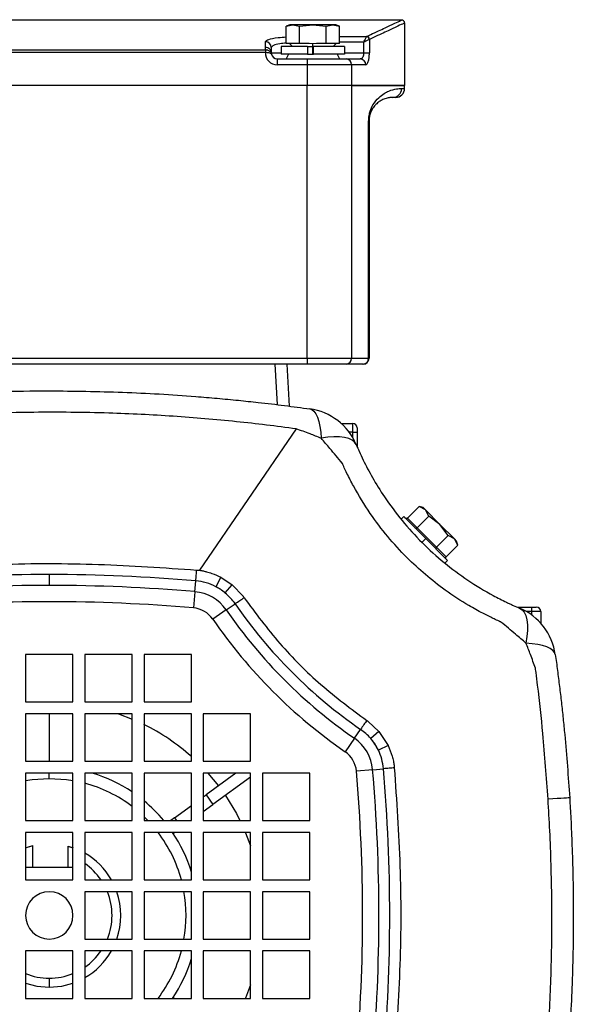
# Model space of a CAD drawing. Units: millimetres. Extents: x -1230 to 2379, y -1215 to 1383.
# Drawn here: x -394 to -300, y 187 to 353 of the extents above; entities that cross this region are included whole.
import ezdxf

# ---------------------------------------------------------------- set-up
doc = ezdxf.new("R2010")
doc.units = ezdxf.units.MM

msp = doc.modelspace()

# ---------------------------------------------------------------- linework, layer by layer
at = {"color": 7, "linetype": 'Continuous', "lineweight": 25}
for p, q in [((-329.32, 352.75), (-448.33, 352.75)), ((-328.83, 352.25), (-328.83, 341.69)), ((-348.22, 351.94), (-348.83, 351.71)), ((-348.82, 351.72), (-347.7, 351.94)), ((-348.82, 348.79), (-348.82, 351.72)), ((-347.7, 351.94), (-348.22, 351.94)), ((-344.33, 351.94), (-347.7, 351.94)), ((-347.7, 351.94), (-346.57, 351.72)), ((-346.57, 351.72), (-344.33, 351.94)), ((-346.57, 348.79), (-346.57, 351.72)), ((-344.33, 351.94), (-342.08, 351.72)), ((-340.96, 351.94), (-344.33, 351.94)), ((-342.08, 351.72), (-340.96, 351.94)), ((-342.08, 348.79), (-342.08, 351.72)), ((-340.96, 351.94), (-339.84, 351.72)), ((-340.44, 351.94), (-340.96, 351.94)), ((-339.83, 351.71), (-340.44, 351.94)), ((-339.84, 348.79), (-339.84, 351.72)), ((-352.33, 348.17), (-352.33, 349.1)), ((-339.84, 349.98), (-335.22, 349.98)), ((-335.73, 348.99), (-339.84, 348.99)), ((-335.73, 347.19), (-335.73, 348.99)), ((-334.77, 349.47), (-334.77, 347.19)), ((-425.33, 347.74), (-352.33, 347.74)), ((-352.33, 347.25), (-425.33, 347.25)), ((-352.33, 347.74), (-352.33, 347.25)), ((-351.33, 348.11), (-351.33, 347.19)), ((-349.67, 348.29), (-349.67, 346.99)), ((-345.22, 348.29), (-349.67, 348.29)), ((-348.01, 348.79), (-348.82, 348.79)), ((-348.27, 348.79), (-347.77, 348.29)), ((-347.38, 348.79), (-348.01, 348.79)), ((-346.57, 348.79), (-347.38, 348.79)), ((-344.95, 348.79), (-346.57, 348.79)), ((-345.22, 348.29), (-344.33, 348.29)), ((-345.22, 348.29), (-345.22, 346.99)), ((-344.33, 348.74), (-344.95, 348.79)), ((-343.7, 348.79), (-344.33, 348.74)), ((-344.33, 348.29), (-344.33, 348.74)), ((-344.33, 348.29), (-344.18, 348.29)), ((-344.33, 346.99), (-344.33, 348.29)), ((-344.18, 346.99), (-344.18, 348.29)), ((-338.99, 348.29), (-344.18, 348.29)), ((-342.08, 348.79), (-343.7, 348.79)), ((-341.27, 348.79), (-342.08, 348.79)), ((-340.65, 348.79), (-341.27, 348.79)), ((-340.89, 348.29), (-340.39, 348.79)), ((-339.84, 348.79), (-340.65, 348.79)), ((-338.99, 348.29), (-338.99, 346.99)), ((-351.33, 347.19), (-349.67, 347.19)), ((-351.31, 347.02), (-351.32, 347.07)), ((-351.31, 347.02), (-351.31, 347.01)), ((-350.33, 346.19), (-350.33, 345.19)), ((-350.33, 346.19), (-345.27, 346.19)), ((-345.22, 346.99), (-349.67, 346.99)), ((-348.43, 346.99), (-348.83, 346.19)), ((-345.27, 346.19), (-345.27, 345.19)), ((-345.27, 346.19), (-338.71, 346.19)), ((-345.22, 346.99), (-344.18, 346.99)), ((-338.99, 346.99), (-344.18, 346.99)), ((-340.23, 346.99), (-339.83, 346.19)), ((-338.99, 347.19), (-335.73, 347.19)), ((-338.71, 346.19), (-336.34, 346.19)), ((-335.73, 347.19), (-334.77, 347.19)), ((-345.27, 345.19), (-350.33, 345.19)), ((-345.27, 345.19), (-345.27, 341.69)), ((-337.77, 345.19), (-345.27, 345.19)), ((-337.77, 345.19), (-337.77, 341.69)), ((-335.38, 345.19), (-337.77, 345.19)), ((-345.27, 341.69), (-432.38, 341.69)), ((-345.27, 341.69), (-432.38, 341.69)), ((-337.77, 341.69), (-345.27, 341.69)), ((-345.27, 295.69), (-345.27, 341.69)), ((-328.83, 341.69), (-337.77, 341.69)), ((-337.77, 341.69), (-337.77, 295.69)), ((-337.77, 341.69), (-328.83, 341.69)), ((-329.33, 341.19), (-328.83, 341.19)), ((-328.83, 341.19), (-328.83, 341.69)), ((-330.33, 339.69), (-330.83, 339.69)), ((-334.89, 295.69), (-334.89, 335.69)), ((-334.89, 335.69), (-334.83, 335.69)), ((-334.83, 335.69), (-334.83, 295.69)), ((-432.38, 295.69), (-345.27, 295.69)), ((-345.27, 294.69), (-432.38, 294.69)), ((-350.3, 287.86), (-350.7, 294.69)), ((-348.71, 294.69), (-348.29, 287.61)), ((-345.27, 295.69), (-337.77, 295.69)), ((-345.27, 295.69), (-345.27, 294.69)), ((-338.71, 294.69), (-345.27, 294.69)), ((-335.85, 294.69), (-338.71, 294.69)), ((-337.77, 295.69), (-334.89, 295.69)), ((-335.83, 294.69), (-335.85, 294.69)), ((-334.89, 295.69), (-334.83, 295.69)), ((-339.53, 284.69), (-337.58, 284.69)), ((-337.58, 283.19), (-337.58, 284.69)), ((-347.13, 283.78), (-363.46, 259.91)), ((-337.58, 283.19), (-338.16, 283.19)), ((-337.58, 283.19), (-336.83, 283.19)), ((-337.58, 282.3), (-337.58, 283.19)), ((-336.83, 283.94), (-336.83, 283.19)), ((-336.83, 283.19), (-336.83, 281.19)), ((-337.02, 281.19), (-336.83, 281.19)), ((-336.83, 281.19), (-336.83, 280.73)), ((-328.31, 268.73), (-326.37, 270.67)), ((-325.3, 270.11), (-326.37, 270.67)), ((-325.68, 270.49), (-326.37, 270.67)), ((-325.3, 270.11), (-325.68, 270.49)), ((-324.74, 269.04), (-325.3, 270.11)), ((-322.85, 267.66), (-325.3, 270.11)), ((-328.97, 268.97), (-329.42, 268.52)), ((-325.26, 265.26), (-328.97, 268.97)), ((-328.31, 268.73), (-326.68, 267.1)), ((-326.68, 267.1), (-324.74, 269.04)), ((-322.85, 267.66), (-324.74, 269.04)), ((-321.47, 265.77), (-322.85, 267.66)), ((-320.4, 265.21), (-322.85, 267.66)), ((-326.68, 267.1), (-323.41, 263.83)), ((-325.26, 265.26), (-325.89, 264.62)), ((-321.55, 261.54), (-325.26, 265.26)), ((-323.41, 263.83), (-321.47, 265.77)), ((-321.78, 262.2), (-319.84, 264.14)), ((-320.4, 265.21), (-321.47, 265.77)), ((-319.84, 264.14), (-320.4, 265.21)), ((-320.03, 264.83), (-320.4, 265.21)), ((-319.84, 264.13), (-320.03, 264.83)), ((-323.41, 263.83), (-321.78, 262.2)), ((-322, 261.09), (-321.55, 261.54)), ((-388.83, 259.19), (-388.83, 257.35)), ((-364.24, 256.3), (-364.08, 258.13)), ((-360.67, 257.13), (-359.85, 258.73)), ((-359.85, 258.73), (-357.93, 257.45)), ((-364.24, 256.3), (-364.48, 253.56)), ((-359.1, 256.08), (-357.93, 257.45)), ((-357.93, 257.45), (-356.1, 255.53)), ((-358.95, 253.22), (-357.44, 254.26)), ((-358.95, 253.22), (-361.22, 251.66)), ((-309.77, 253.69), (-309.33, 253.69)), ((-309.33, 253.69), (-307.33, 253.69)), ((-309.33, 253.5), (-309.33, 253.69)), ((-307.33, 252.94), (-308.22, 252.94)), ((-307.33, 252.94), (-307.33, 253.69)), ((-307.33, 253.69), (-306.58, 253.69)), ((-305.83, 252.94), (-307.33, 252.94)), ((-307.33, 252.35), (-307.33, 252.94)), ((-305.83, 252.94), (-305.83, 250.98)), ((-384.83, 245.69), (-392.83, 245.69)), ((-392.83, 245.69), (-392.83, 237.69)), ((-384.83, 237.69), (-384.83, 245.69)), ((-374.83, 245.69), (-382.83, 245.69)), ((-382.83, 245.69), (-382.83, 237.69)), ((-374.83, 237.69), (-374.83, 245.69)), ((-364.83, 245.69), (-372.83, 245.69)), ((-372.83, 245.69), (-372.83, 237.69)), ((-364.83, 237.69), (-364.83, 245.69)), ((-392.83, 237.69), (-384.83, 237.69)), ((-382.83, 237.69), (-374.83, 237.69)), ((-372.83, 237.69), (-364.83, 237.69)), ((-384.83, 235.69), (-392.83, 235.69)), ((-392.83, 235.69), (-392.83, 227.69)), ((-388.83, 235.69), (-388.83, 227.69)), ((-384.83, 227.69), (-384.83, 235.69)), ((-382.83, 235.69), (-382.83, 227.69)), ((-374.83, 235.69), (-382.83, 235.69)), ((-377.11, 235.69), (-374.83, 234.81)), ((-374.83, 227.69), (-374.83, 235.69)), ((-372.83, 235.69), (-372.83, 227.69)), ((-364.83, 235.69), (-372.83, 235.69)), ((-364.83, 227.69), (-364.83, 235.69)), ((-354.83, 235.69), (-362.83, 235.69)), ((-362.83, 235.69), (-362.83, 227.69)), ((-354.83, 227.69), (-354.83, 235.69)), ((-334.98, 234.41), (-333.19, 232.72)), ((-337.29, 231.56), (-336.25, 233.07)), ((-333.19, 232.72), (-334.54, 231.53)), ((-333.19, 232.72), (-331.62, 230.33)), ((-337.29, 231.56), (-338.85, 229.3)), ((-331.62, 230.33), (-333.25, 229.57)), ((-392.83, 227.69), (-384.83, 227.69)), ((-382.83, 227.69), (-374.83, 227.69)), ((-372.83, 227.69), (-364.83, 227.69)), ((-362.83, 227.69), (-354.83, 227.69)), ((-334.21, 226.27), (-336.95, 226.04)), ((-334.21, 226.27), (-332.39, 226.43)), ((-384.83, 225.69), (-392.83, 225.69)), ((-392.83, 225.69), (-392.83, 217.69)), ((-388.83, 224.78), (-388.83, 225.69)), ((-384.83, 217.69), (-384.83, 225.69)), ((-374.83, 225.69), (-382.83, 225.69)), ((-382.83, 225.69), (-382.83, 217.69)), ((-374.83, 217.69), (-374.83, 225.69)), ((-364.83, 225.69), (-372.83, 225.69)), ((-372.83, 225.69), (-372.83, 217.69)), ((-364.83, 217.69), (-364.83, 225.69)), ((-354.83, 225.69), (-362.83, 225.69)), ((-362.83, 225.69), (-362.83, 217.69)), ((-357.3, 225.69), (-362.35, 222.01)), ((-362.04, 225.69), (-360.26, 223.53)), ((-354.83, 225.01), (-361.18, 220.39)), ((-354.83, 217.69), (-354.83, 225.69)), ((-344.83, 225.69), (-352.83, 225.69)), ((-352.83, 225.69), (-352.83, 217.69)), ((-344.83, 217.69), (-344.83, 225.69)), ((-362.83, 221.67), (-362.35, 222.01)), ((-362.35, 222.01), (-361.18, 220.39)), ((-367.68, 218.14), (-364.83, 220.21)), ((-362.83, 219.19), (-361.18, 220.39)), ((-392.83, 217.69), (-384.83, 217.69)), ((-382.83, 217.69), (-374.83, 217.69)), ((-372.83, 218.34), (-372.17, 217.69)), ((-372.83, 217.69), (-364.83, 217.69)), ((-367.68, 218.14), (-368.31, 217.69)), ((-367.68, 218.14), (-367.35, 217.69)), ((-364.9, 217.69), (-364.83, 217.74)), ((-362.83, 217.69), (-354.83, 217.69)), ((-352.83, 217.69), (-344.83, 217.69)), ((-384.83, 215.69), (-392.83, 215.69)), ((-392.83, 215.69), (-392.83, 207.69)), ((-384.83, 207.69), (-384.83, 215.69)), ((-382.83, 215.69), (-382.83, 207.69)), ((-374.83, 215.69), (-382.83, 215.69)), ((-374.83, 207.69), (-374.83, 215.69)), ((-372.83, 215.69), (-372.83, 207.69)), ((-364.83, 215.69), (-372.83, 215.69)), ((-367.83, 215.56), (-367.66, 215.69)), ((-364.83, 207.69), (-364.83, 215.69)), ((-354.83, 215.69), (-362.83, 215.69)), ((-362.83, 215.69), (-362.83, 207.69)), ((-354.83, 207.69), (-354.83, 215.69)), ((-344.83, 215.69), (-352.83, 215.69)), ((-352.83, 215.69), (-352.83, 207.69)), ((-344.83, 207.69), (-344.83, 215.69)), ((-392.83, 213.11), (-391.63, 213.46)), ((-391.63, 209.79), (-391.63, 213.46)), ((-385.63, 213.36), (-384.83, 213.11)), ((-385.63, 209.79), (-385.63, 213.36)), ((-384.83, 209.79), (-392.83, 209.79)), ((-392.83, 207.69), (-384.83, 207.69)), ((-382.83, 207.69), (-374.83, 207.69)), ((-372.83, 207.69), (-364.83, 207.69)), ((-362.83, 207.69), (-354.83, 207.69)), ((-352.83, 207.69), (-344.83, 207.69)), ((-374.83, 205.69), (-382.83, 205.69)), ((-382.83, 205.69), (-382.83, 197.69)), ((-374.83, 197.69), (-374.83, 205.69)), ((-364.83, 205.69), (-372.83, 205.69)), ((-372.83, 205.69), (-372.83, 197.69)), ((-364.83, 197.69), (-364.83, 205.69)), ((-354.83, 205.69), (-362.83, 205.69)), ((-362.83, 205.69), (-362.83, 197.69)), ((-354.83, 197.69), (-354.83, 205.69)), ((-344.83, 205.69), (-352.83, 205.69)), ((-352.83, 205.69), (-352.83, 197.69)), ((-344.83, 197.69), (-344.83, 205.69)), ((-382.83, 197.69), (-374.83, 197.69)), ((-372.83, 197.69), (-364.83, 197.69)), ((-362.83, 197.69), (-354.83, 197.69)), ((-352.83, 197.69), (-344.83, 197.69)), ((-384.83, 195.69), (-392.83, 195.69)), ((-392.83, 195.69), (-392.83, 187.69)), ((-384.83, 187.69), (-384.83, 195.69)), ((-374.83, 195.69), (-382.83, 195.69)), ((-382.83, 195.69), (-382.83, 187.69)), ((-374.83, 187.69), (-374.83, 195.69)), ((-364.83, 195.69), (-372.83, 195.69)), ((-372.83, 195.69), (-372.83, 187.69)), ((-364.83, 187.69), (-364.83, 195.69)), ((-354.83, 195.69), (-362.83, 195.69)), ((-362.83, 195.69), (-362.83, 187.69)), ((-354.83, 187.69), (-354.83, 195.69)), ((-344.83, 195.69), (-352.83, 195.69)), ((-352.83, 195.69), (-352.83, 187.69)), ((-344.83, 187.69), (-344.83, 195.69)), ((-388.83, 191.09), (-388.83, 189.59)), ((-367.83, 187.81), (-367.66, 187.69)), ((-392.83, 187.69), (-384.83, 187.69)), ((-382.83, 187.69), (-374.83, 187.69)), ((-372.83, 187.69), (-364.83, 187.69)), ((-362.83, 187.69), (-354.83, 187.69)), ((-352.83, 187.69), (-344.83, 187.69))]:
    msp.add_line(p, q, dxfattribs=at)
at = {"color": 7, "linetype": 'Continuous', "lineweight": 25, "flags": 128}
for points in [[(-344.83, 287.15), (-344.46, 287.02), (-344.12, 286.73), (-343.81, 286.3), (-343.54, 285.72), (-343.31, 285), (-343.13, 284.17), (-342.99, 283.22), (-342.91, 282.19)], [(-336.99, 281.12), (-337.26, 281.54), (-337.69, 281.89), (-338.26, 282.16), (-338.97, 282.34), (-339.81, 282.44), (-340.75, 282.44), (-341.79, 282.36), (-342.91, 282.19)], [(-364.08, 258.13), (-364.06, 258.37), (-364.04, 258.62), (-364.02, 258.86), (-364, 259.1), (-363.98, 259.33), (-363.96, 259.55), (-363.94, 259.76), (-363.92, 259.95)], [(-357.44, 254.26), (-357.24, 254.4), (-357.04, 254.54), (-356.84, 254.68), (-356.64, 254.81), (-356.46, 254.94), (-356.27, 255.06), (-356.1, 255.18), (-355.94, 255.29)], [(-309.39, 253.52), (-308.97, 253.25), (-308.62, 252.83), (-308.35, 252.26), (-308.17, 251.55), (-308.07, 250.71), (-308.07, 249.77), (-308.15, 248.73), (-308.32, 247.62)], [(-303.37, 245.68), (-303.5, 246.05), (-303.78, 246.4), (-304.22, 246.71), (-304.8, 246.98), (-305.51, 247.21), (-306.34, 247.4), (-307.28, 247.53), (-308.32, 247.62)], [(-335.22, 234.58), (-335.33, 234.41), (-335.45, 234.24), (-335.57, 234.06), (-335.7, 233.87), (-335.84, 233.67), (-335.97, 233.48), (-336.11, 233.27), (-336.25, 233.07)], [(-330.56, 226.59), (-330.76, 226.57), (-330.97, 226.55), (-331.19, 226.53), (-331.41, 226.51), (-331.65, 226.49), (-331.89, 226.47), (-332.14, 226.45), (-332.39, 226.43)], [(-392.83, 224.43), (-391.72, 224.6), (-388.83, 224.78)], [(-388.83, 224.78), (-385.93, 224.6), (-384.83, 224.43)], [(-359.09, 221.91), (-357.23, 218.86), (-356.62, 217.69)], [(-300.94, 221.51), (-301, 221.51), (-301.18, 221.5), (-301.49, 221.48), (-301.9, 221.46), (-302.43, 221.43), (-303.06, 221.39), (-303.78, 221.35), (-304.6, 221.3)], [(-355.7, 215.69), (-355.68, 215.63), (-354.83, 213.41)], [(-392.83, 190.27), (-390.94, 189.77), (-388.83, 189.59)], [(-388.83, 189.59), (-386.72, 189.77), (-384.83, 190.27)], [(-354.83, 189.97), (-355.68, 187.74), (-355.7, 187.69)]]:
    msp.add_lwpolyline(points, dxfattribs=at)
at = {"color": 7, "linetype": 'Continuous', "lineweight": 25}
for centre, radius, start, end in [((-352.32, 348.1), 0.994, 0.3528, 90.3485), ((-335.29, 349.42), 0.53, 5.2758, 84.7242), ((-335.25, 349.47), 0.511, 1.6165, 86.493), ((-350.33, 347.19), 2, 178.2578, 270), ((-354.25, 347.31), 2.02, 358.2776, 12.3567), ((-350.33, 347.19), 1, 190.2372, 270), ((-338.74, 345.22), 0.97, 358.2103, 88.0908), ((-336.36, 345.21), 0.978, 358.6878, 88.6247), ((-330.83, 341.18), 1.5, 270.1016, 0.1012), ((-330.33, 341.19), 1.5, 270, 0), ((-338.74, 295.66), 0.97, 271.9092, 1.7897), ((-335.87, 295.67), 0.979, 271.2678, 1.214), ((-335.83, 295.69), 1, 270, 0), ((-346.21, 277.24), 10, 22.8243, 82.0975), ((-337.58, 283.94), 0.75, 0, 90), ((-388.83, -29.81), 289, 90, 94.9113), ((-388.83, -29.81), 289, 85.0887, 90), ((-364.86, 249.16), 9, 62.3079, 85.0887), ((-388.83, -29.81), 287.17, 90, 94.9113), ((-388.83, -29.81), 287.17, 85.0887, 90), ((-364.86, 249.16), 7.17, 34.5595, 85.0887), ((-364.86, 249.16), 9, 50.2466, 62.3079), ((-364.86, 249.16), 9, 34.5595, 50.2466), ((-388.83, -29.81), 284.42, 85.0887, 94.9113), ((-289.34, 301.18), 82.7, 214.5595, 235.4405), ((-364.86, 249.16), 4.42, 34.5595, 85.0887), ((-289.34, 301.18), 84.53, 214.5595, 235.4405), ((-313.27, 244.31), 10, 7.9025, 67.1757), ((-306.58, 252.94), 0.75, 0, 90), ((-289.34, 301.18), 87.28, 214.5595, 235.4405), ((-388.83, 201.69), 35.96, 48.1371, 63.5831), ((-341.36, 225.66), 9, 40.7307, 55.4405), ((-341.36, 225.66), 7.17, 4.9113, 55.4405), ((-341.36, 225.66), 9, 25.7575, 40.7307), ((-341.36, 225.66), 4.42, 4.9113, 55.4405), ((-341.36, 225.66), 9, 4.9113, 25.7575), ((-620.33, 201.69), 284.42, 355.0887, 4.9113), ((-620.33, 201.69), 287.17, 355.0887, 4.9113), ((-620.33, 201.69), 289, 355.0887, 4.9113), ((-388.83, 201.69), 25.09, 56.0774, 73.0766), ((-388.83, 201.69), 23.1, 52.6862, 74.9423), ((-388.83, 201.69), 25.09, 39.6277, 50.3723), ((-388.83, 201.69), 23.1, 15.0577, 37.3138), ((-388.83, 201.69), 25.09, 16.9234, 33.9226), ((-388.83, 201.69), 12.1, 29.727, 60.273), ((-388.83, 201.69), 10.6, 34.4744, 55.5256), ((-388.83, 201.69), 4, 90, 270), ((-388.83, 201.69), 4, 270, 90), ((-388.83, 201.69), 10.6, 337.8298, 22.1702), ((-388.83, 201.69), 12.1, 340.6961, 19.3039), ((-388.83, 201.69), 23.1, 350.0264, 9.9736), ((-388.83, 201.69), 12.1, 299.727, 330.273), ((-388.83, 201.69), 10.6, 304.4744, 325.5256), ((-388.83, 201.69), 23.1, 322.6862, 344.9423), ((-388.83, 201.69), 25.09, 326.0774, 343.0766), ((-388.83, 201.69), 10.6, 247.8298, 270), ((-388.83, 201.69), 10.6, 270, 292.1702)]:
    msp.add_arc(centre, radius, start, end, dxfattribs=at)
for points, knots in [([(-335.22, 349.98), (-334.32, 350.4), (-332.52, 351.24), (-330.69, 352.1), (-329.63, 352.6), (-329.2, 352.81), (-329.33, 352.75), (-329.33, 352.75)], [0, 0, 0, 0, 0.2503074, 0.4996053, 0.7491745, 0.9983662, 1, 1, 1, 1]), ([(-328.83, 352.25), (-328.9, 352.21), (-329.04, 352.15), (-330.21, 351.6), (-332.01, 350.75), (-333.83, 349.91), (-334.74, 349.49)], [0, 0, 0, 0, 0.24892, 0.499586, 0.747084, 1, 1, 1, 1]), ([(-328.83, 352.25), (-328.83, 352.31), (-328.84, 352.41), (-328.91, 352.52), (-328.97, 352.6), (-329.05, 352.67), (-329.17, 352.73), (-329.26, 352.74), (-329.33, 352.75)], [0, 0, 0, 0, 0.239457, 0.368361, 0.5, 0.631639, 0.760543, 1, 1, 1, 1]), ([(-352.33, 349.1), (-352.21, 349.23), (-351.99, 349.5), (-350.54, 349.78), (-349.29, 349.86), (-348.82, 349.9)], [0, 0, 0, 0, 0.385757, 0.770798, 1, 1, 1, 1]), ([(-348.82, 348.86), (-349.19, 348.83), (-350.13, 348.74), (-351.1, 348.47), (-351.25, 348.23), (-351.33, 348.11)], [0, 0, 0, 0, 0.246144, 0.62288, 1, 1, 1, 1]), ([(-335.73, 348.99), (-335.67, 349.11), (-335.56, 349.32), (-335.42, 349.6), (-335.31, 349.83), (-335.27, 349.91), (-335.25, 349.95)], [0, 0, 0, 0, 0.276545, 0.514793, 0.770472, 1, 1, 1, 1]), ([(-334.77, 349.47), (-334.81, 349.45), (-334.89, 349.41), (-335.11, 349.3), (-335.4, 349.15), (-335.61, 349.05), (-335.73, 348.99)], [0, 0, 0, 0, 0.229513, 0.485207, 0.723434, 1, 1, 1, 1]), ([(-335.25, 349.95), (-335.24, 349.96), (-335.23, 349.97), (-335.23, 349.98), (-335.22, 349.98)], [0, 0, 0, 0, 0.559915, 1, 1, 1, 1]), ([(-334.74, 349.49), (-334.75, 349.48), (-334.76, 349.48), (-334.76, 349.47), (-334.77, 349.47)], [0, 0, 0, 0, 0.560002, 1, 1, 1, 1]), ([(-352.28, 347.74), (-352.3, 347.82), (-352.32, 347.97), (-352.33, 348.11), (-352.33, 348.17)], [0, 0, 0, 0, 0.559976, 1, 1, 1, 1]), ([(-352.33, 347.74), (-352.32, 347.74), (-352.3, 347.74), (-352.29, 347.74), (-352.28, 347.74)], [0, 0, 0, 0, 0.56, 1, 1, 1, 1]), ([(-352.23, 347.25), (-352.25, 347.25), (-352.28, 347.25), (-352.31, 347.25), (-352.33, 347.25)], [0, 0, 0, 0, 0.56, 1, 1, 1, 1]), ([(-352.28, 347.74), (-352.21, 347.74), (-352.08, 347.73), (-351.83, 347.66), (-351.59, 347.51), (-351.39, 347.28), (-351.34, 347.1), (-351.31, 347.01)], [0, 0, 0, 0, 0.140299, 0.27736, 0.533278, 0.771001, 1, 1, 1, 1]), ([(-351.31, 347.01), (-351.33, 347.04), (-351.36, 347.09), (-351.57, 347.16), (-351.86, 347.23), (-352.11, 347.24), (-352.23, 347.25)], [0, 0, 0, 0, 0.251252, 0.500939, 0.750315, 1, 1, 1, 1]), ([(-335.73, 347.19), (-335.73, 347.12), (-335.73, 346.97), (-335.77, 346.78), (-335.84, 346.6), (-335.94, 346.4), (-336.11, 346.22), (-336.26, 346.2), (-336.34, 346.19)], [0, 0, 0, 0, 0.1233539, 0.25016, 0.370704, 0.5002359, 0.7496238, 1, 1, 1, 1]), ([(-335.38, 345.19), (-335.29, 345.22), (-335.11, 345.29), (-334.91, 345.81), (-334.79, 346.48), (-334.77, 346.95), (-334.77, 347.19)], [0, 0, 0, 0, 0.280292, 0.559741, 0.77983, 1, 1, 1, 1]), ([(-334.89, 335.69), (-334.87, 336.02), (-334.83, 336.68), (-334.56, 337.64), (-334, 338.79), (-333.18, 339.71), (-332.28, 340.38), (-331.22, 340.91), (-330.11, 341.17), (-329.59, 341.18), (-329.33, 341.19)], [0, 0, 0, 0, 0.031404, 0.063022, 0.12596, 0.251301, 0.375993, 0.500459, 0.750123, 1, 1, 1, 1]), ([(-330.83, 339.69), (-330.89, 339.69), (-331.03, 339.68), (-331.29, 339.66), (-331.59, 339.62), (-331.94, 339.53), (-332.29, 339.41), (-332.63, 339.26), (-332.93, 339.09), (-333.23, 338.89), (-333.51, 338.66), (-333.77, 338.4), (-334, 338.13), (-334.2, 337.85), (-334.35, 337.58), (-334.47, 337.34), (-334.58, 337.08), (-334.68, 336.78), (-334.76, 336.43), (-334.82, 336.07), (-334.82, 335.81), (-334.83, 335.69)], [0, 0, 0, 0, 0.100817, 0.200436, 0.302001, 0.403005, 0.49952, 0.568931, 0.633613, 0.693591, 0.748901, 0.795529, 0.837252, 0.874135, 0.89756, 0.918459, 0.936908, 0.957376, 0.974159, 0.987956, 1, 1, 1, 1]), ([(-408.66, 289.57), (-404.95, 289.77), (-398.35, 290.12), (-391.73, 290.17), (-388.83, 290.19)], [0, 0, 0, 0, 0.5603658, 1, 1, 1, 1]), ([(-388.83, 290.19), (-384.7, 290.14), (-376.44, 290.05), (-366.99, 289.48), (-360.48, 288.94), (-356.96, 288.6), (-353.91, 288.28), (-351.31, 287.98), (-349.11, 287.71), (-346.94, 287.44), (-345.53, 287.24), (-344.83, 287.15)], [0, 0, 0, 0, 0.280598, 0.56058, 0.643216, 0.724254, 0.800864, 0.851554, 0.902212, 0.951176, 1, 1, 1, 1]), ([(-347.13, 283.78), (-350.49, 284.21), (-357.39, 285.08), (-367.94, 285.95), (-377.28, 286.42), (-385.13, 286.58), (-391.34, 286.58), (-397.31, 286.46), (-402.98, 286.24), (-406.66, 286.02), (-408.44, 285.92)], [0, 0, 0, 0, 0.1652002, 0.339591, 0.5169531, 0.6214767, 0.7229358, 0.8202161, 0.9130672, 1, 1, 1, 1]), ([(-342.91, 282.19), (-343.54, 282.43), (-344.93, 282.99), (-346.35, 283.5), (-347.13, 283.78)], [0, 0, 0, 0, 0.447457, 1, 1, 1, 1]), ([(-339.34, 277.98), (-340.04, 278.81), (-341.23, 280.22), (-342.42, 281.61), (-342.91, 282.19)], [0, 0, 0, 0, 0.588433, 1, 1, 1, 1]), ([(-336.99, 281.12), (-336.91, 280.93), (-336.75, 280.57), (-336.37, 279.7), (-335.81, 278.5), (-335.06, 277.04), (-333.91, 274.94), (-332.06, 271.95), (-329.29, 268.24), (-325.91, 264.52), (-322.2, 261.16), (-318.18, 258.17), (-314.6, 256.01), (-312.16, 254.78), (-311.03, 254.24), (-310.27, 253.9), (-309.74, 253.67), (-309.39, 253.52)], [0, 0, 0, 0, 0.017129, 0.032423, 0.073265, 0.114256, 0.155999, 0.251821, 0.376451, 0.501628, 0.62614, 0.749848, 0.875219, 0.937925, 0.953622, 0.969141, 1, 1, 1, 1]), ([(-312.54, 251.18), (-312.55, 251.18), (-312.59, 251.2), (-312.64, 251.22), (-312.73, 251.26), (-312.88, 251.33), (-313.15, 251.45), (-313.62, 251.67), (-314.47, 252.07), (-315.97, 252.83), (-318.58, 254.28), (-323.04, 257.18), (-327.65, 261.1), (-331.74, 265.58), (-334.79, 269.61), (-337, 273.23), (-338.36, 275.86), (-338.92, 277.04), (-339.15, 277.56), (-339.26, 277.79), (-339.3, 277.9), (-339.32, 277.94), (-339.33, 277.96), (-339.34, 277.97), (-339.34, 277.98)], [0, 0, 0, 0, 0.001528, 0.002724, 0.004859, 0.008672, 0.01548, 0.027635, 0.049338, 0.088092, 0.157346, 0.280711, 0.499086, 0.623756, 0.749256, 0.889533, 0.951419, 0.978627, 0.990594, 0.995859, 0.998175, 0.999195, 0.999595, 1, 1, 1, 1]), ([(-328.31, 268.73), (-328.33, 268.72), (-328.38, 268.68), (-328.47, 268.65), (-328.57, 268.65), (-328.68, 268.69), (-328.74, 268.74), (-328.77, 268.77)], [0, 0, 0, 0, 0.164413, 0.34581, 0.5409, 0.776285, 1, 1, 1, 1]), ([(-326.68, 267.1), (-326.7, 267.08), (-326.74, 267.04), (-326.82, 267), (-326.89, 266.98), (-326.97, 266.98), (-327, 267), (-327.01, 267.01)], [0, 0, 0, 0, 0.164413, 0.34581, 0.5409, 0.776285, 1, 1, 1, 1]), ([(-323.41, 263.83), (-323.43, 263.81), (-323.47, 263.77), (-323.51, 263.7), (-323.54, 263.62), (-323.54, 263.55), (-323.51, 263.52), (-323.5, 263.5)], [0, 0, 0, 0, 0.164413, 0.34581, 0.5409, 0.776285, 1, 1, 1, 1]), ([(-413.73, 259.95), (-408.2, 260.34), (-397.14, 261.1), (-380.51, 261.09), (-369.46, 260.33), (-363.92, 259.95)], [0, 0, 0, 0, 0.33347, 0.666486, 1, 1, 1, 1]), ([(-321.75, 261.74), (-321.78, 261.78), (-321.84, 261.86), (-321.87, 262), (-321.84, 262.12), (-321.8, 262.18), (-321.78, 262.2)], [0, 0, 0, 0, 0.287617, 0.585442, 0.804255, 1, 1, 1, 1]), ([(-363.92, 259.95), (-363.84, 259.95), (-363.68, 259.93), (-363.53, 259.92), (-363.46, 259.91)], [0, 0, 0, 0, 0.56, 1, 1, 1, 1]), ([(-363.46, 259.91), (-363.33, 259.89), (-363.11, 259.86), (-362.71, 259.78), (-362.14, 259.64), (-361.13, 259.34), (-360.35, 258.97), (-359.85, 258.73)], [0, 0, 0, 0, 0.099934, 0.178634, 0.318808, 0.565092, 1, 1, 1, 1]), ([(-359.1, 256.08), (-359.37, 256.3), (-359.87, 256.69), (-360.42, 256.99), (-360.67, 257.13)], [0, 0, 0, 0, 0.553084, 1, 1, 1, 1]), ([(-356.1, 255.53), (-356.07, 255.49), (-356.02, 255.41), (-355.96, 255.33), (-355.94, 255.29)], [0, 0, 0, 0, 0.500083, 1, 1, 1, 1]), ([(-355.94, 255.29), (-353.98, 252.67), (-350.07, 247.42), (-343.09, 240.44), (-337.85, 236.53), (-335.22, 234.58)], [0, 0, 0, 0, 0.333711, 0.666561, 1, 1, 1, 1]), ([(-308.32, 247.62), (-308.9, 248.12), (-310.29, 249.32), (-311.71, 250.49), (-312.54, 251.18)], [0, 0, 0, 0, 0.418243, 1, 1, 1, 1]), ([(-306.72, 243.39), (-307, 244.16), (-307.5, 245.58), (-308.06, 246.98), (-308.32, 247.62)], [0, 0, 0, 0, 0.543334, 1, 1, 1, 1]), ([(-303.37, 245.68), (-303.24, 244.79), (-303, 243.01), (-302.66, 240.31), (-302.34, 237.6), (-302.05, 234.89), (-301.51, 229.54), (-301.19, 225.07), (-300.94, 221.51)], [0, 0, 0, 0, 0.111663, 0.223719, 0.335759, 0.44779, 0.559819, 1, 1, 1, 1]), ([(-304.6, 221.3), (-304.86, 224.99), (-305.32, 231.4), (-306.1, 238.51), (-306.56, 242.12), (-306.68, 243.06), (-306.71, 243.3), (-306.72, 243.36), (-306.72, 243.38), (-306.72, 243.38), (-306.72, 243.39), (-306.72, 243.39), (-306.72, 243.39), (-306.72, 243.39)], [0, 0, 0, 0, 0.499991, 0.869524, 0.966535, 0.991472, 0.997806, 0.999422, 0.999841, 0.999953, 0.999984, 0.999994, 1, 1, 1, 1]), ([(-335.22, 234.58), (-335.18, 234.55), (-335.1, 234.49), (-335.02, 234.44), (-334.98, 234.41)], [0, 0, 0, 0, 0.56, 1, 1, 1, 1]), ([(-333.25, 229.57), (-333.45, 229.96), (-333.81, 230.66), (-334.32, 231.27), (-334.54, 231.53)], [0, 0, 0, 0, 0.56222, 1, 1, 1, 1]), ([(-331.62, 230.33), (-331.36, 229.74), (-331, 228.9), (-330.75, 227.88), (-330.65, 227.38), (-330.61, 227.15), (-330.6, 227.06)], [0, 0, 0, 0, 0.555111, 0.802416, 0.912826, 1, 1, 1, 1]), ([(-330.6, 227.06), (-330.6, 227.06), (-330.6, 227.06), (-330.6, 227.05), (-330.6, 227.05), (-330.6, 227.05), (-330.6, 227.05), (-330.6, 227.04), (-330.6, 227.03), (-330.59, 227), (-330.59, 226.96), (-330.58, 226.89), (-330.57, 226.76), (-330.56, 226.65), (-330.56, 226.59)], [0, 0, 0, 0, 0.001699, 0.003033, 0.005416, 0.009672, 0.017271, 0.030841, 0.055073, 0.098345, 0.175616, 0.3136, 0.56, 1, 1, 1, 1]), ([(-330.56, 226.59), (-330.18, 221.06), (-329.42, 210), (-329.43, 193.37), (-330.18, 182.31), (-330.56, 176.78)], [0, 0, 0, 0, 0.33347, 0.666486, 1, 1, 1, 1]), ([(-306.73, 159.99), (-306.3, 163.35), (-305.43, 170.25), (-304.56, 180.8), (-304.09, 190.14), (-303.94, 197.99), (-303.94, 204.2), (-304.06, 210.17), (-304.27, 215.84), (-304.49, 219.52), (-304.6, 221.3)], [0, 0, 0, 0, 0.1652, 0.339591, 0.516953, 0.621477, 0.722936, 0.820216, 0.913067, 1, 1, 1, 1]), ([(-300.94, 221.51), (-300.87, 220.34), (-300.72, 217.67), (-300.53, 213.28), (-300.4, 209.13), (-300.34, 204.88), (-300.32, 200.94), (-300.36, 196.69), (-300.44, 192.96), (-300.58, 188.65), (-300.82, 183.6), (-301.21, 177.74), (-301.61, 172.96), (-301.98, 169.13), (-302.29, 166.26), (-302.63, 163.33), (-302.98, 160.5), (-303.24, 158.62), (-303.37, 157.69)], [0, 0, 0, 0, 0.055327, 0.125089, 0.206138, 0.250005, 0.324302, 0.390671, 0.449112, 0.499625, 0.592741, 0.686053, 0.774995, 0.817587, 0.866332, 0.910194, 0.955796, 1, 1, 1, 1]), ([(-392.83, 213.11), (-392.81, 213.11), (-392.78, 213.12), (-392.45, 213.23), (-392.08, 213.37), (-391.64, 213.45), (-391.63, 213.46)], [0, 0, 0, 0, 0.247447, 0.495706, 0.988783, 1, 1, 1, 1]), ([(-385.58, 213.33), (-385.42, 213.29), (-385.09, 213.2), (-384.88, 213.12), (-384.84, 213.11), (-384.83, 213.11)], [0, 0, 0, 0, 0.339178, 0.669253, 1, 1, 1, 1])]:
    msp.add_open_spline(points, degree=3, knots=knots, dxfattribs=at)
msp.add_open_spline([(-352.33, 348.17), (-352.2, 348.16), (-351.93, 348.13), (-351.6, 347.9), (-351.37, 347.57), (-351.34, 347.32), (-351.33, 347.19)], degree=3, dxfattribs=at)

doc.saveas('drawing.dxf')
